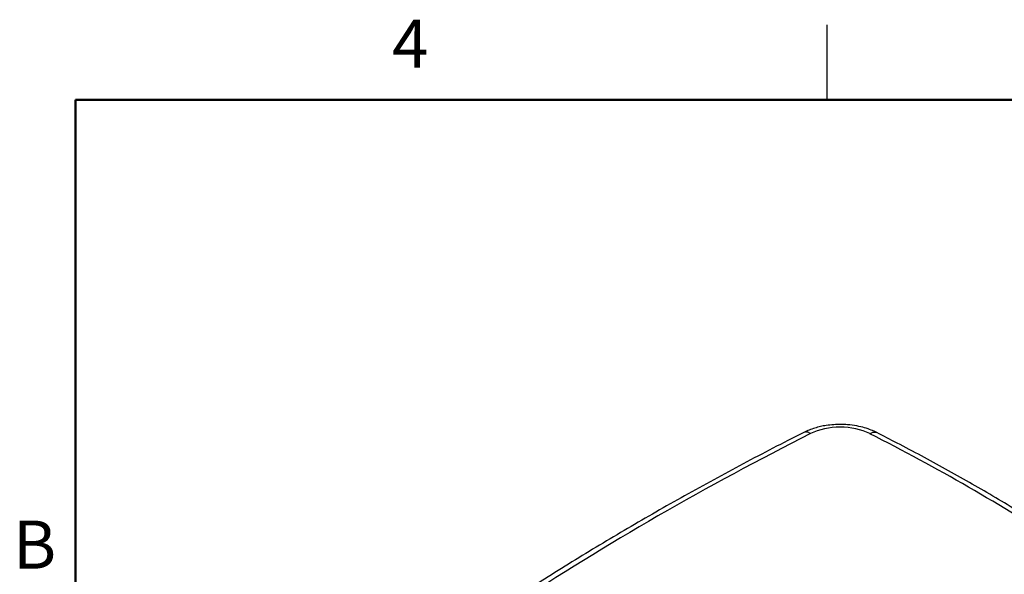
# Paper-space layout 'Sheet2' of a CAD drawing. Units: inches. Extents: x 0.1 to 16.8, y 0.1 to 10.9.
# Drawn here: x 0.2 to 5.1, y 8.1 to 10.9 of the extents above; entities that cross this region are included whole.
import ezdxf

# ---------------------------------------------------------------- set-up
doc = ezdxf.new("R2010")
doc.units = ezdxf.units.IN
doc.header["$MEASUREMENT"] = 0
doc.styles.add('SLDTEXTSTYLE0', font='TXT', dxfattribs={"width": 0.75})

psp = doc.layouts.new('Sheet2')

# ---------------------------------------------------------------- linework, layer by layer
at = {"color": 7, "linetype": 'Continuous', "lineweight": 25}
psp.add_line((4.2018, 10.472), (4.2018, 10.847), dxfattribs=at)
at = {"color": 7, "linetype": 'Continuous', "lineweight": 50}
for p, q in [((0.4518, 0.472), (0.4518, 10.472)), ((0.4518, 10.472), (16.4518, 10.472))]:
    psp.add_line(p, q, dxfattribs=at)
at = {"color": 7, "linetype": 'Continuous', "lineweight": 25}
for centre, radius, start, end in [((10.9178, -4.6992), 15.1202, 116.71725, 123.27738), ((-0.2145, -0.333), 10.2451, 56.87068, 63.1347)]:
    psp.add_arc(centre, radius, start, end, dxfattribs=at)
psp.add_ellipse((4.2673, 8.7091), major_axis=(0.224, 0), ratio=0.578691, start_param=0.849697, end_param=2.2889, dxfattribs=at)
for points, knots in [([(4.4496, 8.8121), (4.4407, 8.8163), (4.4217, 8.8254), (4.3884, 8.8365), (4.3489, 8.8459), (4.3088, 8.8511), (4.2701, 8.8528), (4.2343, 8.8517), (4.2002, 8.8479), (4.1686, 8.842), (4.1401, 8.8344), (4.1118, 8.8248), (4.0945, 8.8166), (4.0856, 8.8124)], [0, 0, 0, 0, 0.084607, 0.180426, 0.28755, 0.406116, 0.491668, 0.582469, 0.678595, 0.754264, 0.833023, 0.914919, 1, 1, 1, 1]), ([(4.0856, 8.8124), (4.0592, 8.799), (3.9825, 8.7601), (3.8569, 8.6949), (3.7093, 8.6164), (3.5635, 8.5368), (3.4193, 8.4562), (3.2769, 8.3746), (3.1363, 8.2919), (2.9974, 8.2083), (2.8603, 8.1236), (2.7275, 8.0395), (2.6343, 7.979), (2.5861, 7.9473), (2.5796, 7.943)], [0, 0, 0, 0, 0.049573, 0.14373, 0.237888, 0.332047, 0.426208, 0.520369, 0.614531, 0.708694, 0.802858, 0.897022, 0.986228, 1, 1, 1, 1]), ([(4.1199, 8.8067), (4.1135, 8.8101), (4.1008, 8.8169), (4.0907, 8.8139), (4.0857, 8.8124)], [0, 0, 0, 0, 0.503164, 1, 1, 1, 1]), ([(4.4152, 8.8064), (4.4216, 8.8098), (4.4344, 8.8167), (4.4446, 8.8136), (4.4496, 8.8121)], [0, 0, 0, 0, 0.502304, 1, 1, 1, 1]), ([(5.4264, 8.2482), (5.4071, 8.2608), (5.3512, 8.2972), (5.2573, 8.3568), (5.1441, 8.4265), (5.0291, 8.4953), (4.9123, 8.563), (4.7937, 8.6297), (4.6734, 8.6954), (4.5588, 8.7562), (4.4836, 8.7947), (4.4496, 8.8121)], [0, 0, 0, 0, 0.063085, 0.182856, 0.302627, 0.422397, 0.542166, 0.661934, 0.7817, 0.901464, 1, 1, 1, 1])]:
    psp.add_open_spline(points, degree=3, knots=knots, dxfattribs=at)

# ---------------------------------------------------------------- texts
at = {"color": 7, "linetype": 'Continuous', "lineweight": 0, "char_height": 0.24, "attachment_point": 2, "style": 'SLDTEXTSTYLE0'}
for s, insert in [('4', (2.1226, 10.8726)), ('B', (0.2482, 8.3726))]:
    psp.add_mtext(s, dxfattribs=dict(at, insert=insert))

doc.saveas('drawing.dxf')
